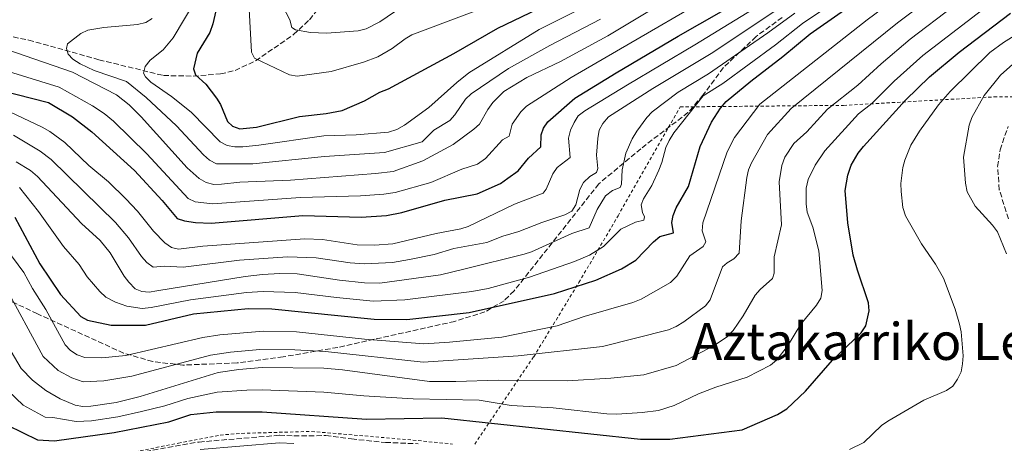
# Model space of a CAD drawing. Units: metres. Extents: x 627271 to 630709, y 4764317 to 4766680.
# Drawn here: x 628516 to 628836, y 4765867 to 4766004 of the extents above; entities that cross this region are included whole.
import ezdxf
from ezdxf.enums import TextEntityAlignment as Align

# ---------------------------------------------------------------- set-up
doc = ezdxf.new("R2010")
doc.units = ezdxf.units.M
doc.header["$MEASUREMENT"] = 0
doc.linetypes.add('DGN Style 2', pattern=[1.739922, 1.043953, -0.695969])
doc.linetypes.add('DGN Style 3', pattern=[2.435891, 1.739922, -0.695969])
for name, color, linetype, lineweight in [('Barranco lineal', 142, 'DGN Style 3', 13), ('Camino', 7, 'DGN Style 3', 0), ('Curva de nivel directora', 30, 'Continuous', 30), ('Curva de nivel intermedia', 30, 'Continuous', 0), ('Margen derecho', 7, 'Continuous', 0), ('Tela metálica o alambrada', 7, 'DGN Style 2', 0), ('Texto de Depresión pequeña', 7, 'Continuous', 0), ('Zona arbolada', 92, 'DGN Style 3', 0)]:
    doc.layers.add(name, color=color, linetype=linetype, lineweight=lineweight)
doc.styles.add('Style-Arial', font='arial.ttf')

msp = doc.modelspace()

# ---------------------------------------------------------------- linework, layer by layer
at = {"layer": 'Barranco lineal', "color": 142, "linetype": 'DGN Style 3', "lineweight": 13}
msp.add_polyline3d([(628507.19, 4765999.85, 889.72), (628519.42, 4765997.47, 888.58), (628542.17, 4765991.08, 884.03), (628563.1, 4765985.96, 878.83), (628572.77, 4765985.77, 875.74), (628581.61, 4765986.47, 874.99), (628586.35, 4765987.64, 873.98), (628592.99, 4765990.71, 872.07), (628605.31, 4765999.22, 867.31), (628610.45, 4766004.04, 864.8), (628614.77, 4766009.43, 862.11)], dxfattribs=at)
at = {"layer": 'Camino', "color": 7, "linetype": 'DGN Style 3', "lineweight": 0}
for points in [[(628837.11, 4765939.5, 962.35), (628834.18, 4765948.94, 963.01), (628833.64, 4765956.43, 963.39), (628834.41, 4765961.88, 963.72), (628837.06, 4765969.46, 964.36)], [(628533.31, 4765859.94, 954.36), (628574.64, 4765867.17, 956.09), (628600.7, 4765869.36, 955.16), (628605.4, 4765869.14, 955.53), (628615.73, 4765869.24, 954.84), (628624.07, 4765868.18, 955.34), (628635.08, 4765867.03, 954.78), (628645.66, 4765866.6, 954.66)]]:
    msp.add_polyline3d(points, dxfattribs=at)
at = {"layer": 'Curva de nivel directora', "color": 30, "linetype": 'Continuous', "lineweight": 30, "flags": 128}
for points, elevation in [([(628585.54, 4765969.51), (628587.86, 4765968.73), (628593.33, 4765969.21), (628607.22, 4765972.69), (628615.84, 4765973.63), (628621.03, 4765974.66), (628628.3, 4765977.74), (628633.25, 4765980.6), (628636.05, 4765981.68), (628657.29, 4765993.12), (628671.58, 4766001.31), (628700.02, 4766015.01)], 875), ([(628598.23, 4765910.3), (628631.43, 4765906.99), (628642.09, 4765906.84), (628662.2, 4765909.17), (628689.94, 4765915.33), (628703.35, 4765919.64), (628711.63, 4765923.28), (628716.25, 4765926.1), (628722.08, 4765932.1), (628724.11, 4765933.75), (628728.57, 4765934.97), (628727.96, 4765938.35), (628728.46, 4765940.58), (628729.43, 4765943.09), (628733.41, 4765950.04), (628737.21, 4765962.98), (628740.88, 4765970.86), (628743.76, 4765975.41), (628745.55, 4765977.53), (628753.56, 4765984.12), (628764.02, 4765992.11), (628772.83, 4765999.44), (628792.9, 4766013.59)], 925), ([(628510.02, 4765981.17), (628525.83, 4765977.19), (628533.56, 4765972.54), (628539.91, 4765967.67), (628553.69, 4765955.16), (628562.74, 4765945.43), (628567.55, 4765939.6), (628569.91, 4765938.84), (628573.45, 4765938.3), (628578.6, 4765938.08), (628608.36, 4765940.63), (628627.23, 4765940.09), (628635.44, 4765940.57), (628640.42, 4765941.55), (628654.4, 4765945.53), (628664.86, 4765947.64), (628672.41, 4765950.94), (628674.84, 4765952.66), (628678.17, 4765955.03), (628681.53, 4765959.16), (628685.52, 4765962.84), (628685.63, 4765966.71), (628686.37, 4765968.95), (628687.8, 4765971), (628696.48, 4765978.66), (628709.91, 4765986.78), (628730.08, 4765998.68), (628751.82, 4766011.26)], 900), ([(628580.98, 4766010.85), (628579.09, 4766002.74), (628578.12, 4765999.96), (628573.99, 4765993.21), (628572.89, 4765988.18), (628573.48, 4765986.18), (628576.83, 4765983.12), (628580.3, 4765978.66), (628581.63, 4765976.54), (628583.91, 4765971.1), (628585.54, 4765969.51)], 875), ([(628512.49, 4765872.58), (628522.27, 4765867.91), (628527.74, 4765867.6), (628547.12, 4765870.27), (628564.89, 4765873.76), (628572.04, 4765876.12), (628580.24, 4765876.96), (628595.12, 4765876.96), (628628.95, 4765874.62), (628653.44, 4765874.98), (628717.86, 4765868.04), (628727.3, 4765868.04), (628750.8, 4765871.14), (628762.28, 4765876.12), (628765.29, 4765877.97), (628771.33, 4765883.7), (628780.1, 4765893.71), (628789.42, 4765902.58), (628790.84, 4765904.79), (628791.98, 4765909.72), (628791.77, 4765912.31), (628788.14, 4765922.83), (628786.76, 4765927.77), (628785.08, 4765938.22), (628784.24, 4765948.68), (628785.02, 4765953.65), (628786.18, 4765956.93), (628788.45, 4765960.81), (628790.18, 4765962.99), (628803.74, 4765977.92), (628811.52, 4765985.58), (628821.19, 4765993.51), (628837.79, 4766006.22)], 950), ([(628514.91, 4765940.1), (628523.05, 4765924.9), (628529.72, 4765914.95), (628536.28, 4765907.87), (628538.45, 4765906.61), (628546.1, 4765905.01), (628557.3, 4765905.08), (628572.88, 4765908.75), (628590.55, 4765910.44), (628598.23, 4765910.3)], 925)]:
    msp.add_lwpolyline(points, dxfattribs=dict(at, elevation=elevation))
at = {"layer": 'Curva de nivel intermedia', "color": 30, "linetype": 'Continuous', "lineweight": 0, "flags": 128}
for points, elevation in [([(628762.77, 4765951.45), (628763.65, 4765956.79), (628764.57, 4765959.5), (628767.49, 4765963.93), (628771.8, 4765967.71), (628778.46, 4765975.04), (628788.33, 4765982.85), (628795.87, 4765989.77), (628805.24, 4765997.74), (628833.18, 4766019.02), (628868.15, 4766046.27)], 940), ([(628511.68, 4765917.77), (628524.1, 4765894.84), (628529.01, 4765890.35), (628533.42, 4765887.93), (628537.12, 4765886.63), (628543.8, 4765886.98), (628552.8, 4765888.51), (628578.36, 4765895.37), (628584.82, 4765896.31), (628594.39, 4765897.15), (628605.69, 4765897.04), (628615.68, 4765896.46), (628647.36, 4765893.04), (628678.15, 4765895.09), (628705.51, 4765898.18), (628726.86, 4765903.56), (628729.39, 4765904.57), (628731.86, 4765906.13), (628738.86, 4765911.27), (628740.46, 4765913.24), (628744.42, 4765923.9), (628745.9, 4765925.28), (628748.07, 4765926.55), (628749.78, 4765928.43), (628750.44, 4765938.82), (628752.25, 4765952.9), (628752.81, 4765955.38), (628753.78, 4765957.68), (628759.04, 4765966.83), (628766.73, 4765975.24), (628801.12, 4766003.02), (628854.58, 4766043.05)], 935), ([(628507.91, 4765935.37), (628517.84, 4765922.1), (628520.68, 4765916.89), (628524.98, 4765910.08), (628531.21, 4765898.67), (628533.01, 4765896.8), (628535.17, 4765895.39), (628537.59, 4765894.56), (628543.07, 4765894.43), (628550.9, 4765895.25), (628575.85, 4765901.09), (628581.35, 4765901.91), (628595.55, 4765903.09), (628606.26, 4765902.88), (628628.31, 4765900.52), (628647.58, 4765899), (628655.89, 4765899.49), (628672.86, 4765901.1), (628690.83, 4765904.8), (628699.51, 4765907.85), (628715.37, 4765912.4), (628718.03, 4765913.45), (628727.58, 4765918.91), (628729.6, 4765920.92), (628733.77, 4765927.56), (628738.15, 4765930.59), (628738.95, 4765932.08), (628737.82, 4765935.64), (628738.05, 4765938.17), (628745.92, 4765961.26), (628748.27, 4765965.92), (628756.53, 4765976.71), (628791.29, 4766004.03), (628822.11, 4766026.9)], 930), ([(628513.52, 4765974.08), (628523.79, 4765969.2), (628526.27, 4765967.78), (628531.17, 4765964.2), (628538.9, 4765956.81), (628545.29, 4765951.5), (628550.92, 4765946.04), (628554.73, 4765941.94), (628559.93, 4765935.47), (628563.56, 4765931.73), (628565.72, 4765930.23), (628568.02, 4765929.66), (628575.9, 4765930.61), (628608.92, 4765933.06), (628614.74, 4765932.82), (628625.94, 4765931.08), (628631.57, 4765930.99), (628637.52, 4765931.45), (628651.55, 4765934.77), (628659.55, 4765936.26), (628661.92, 4765937.03), (628676.91, 4765944.3), (628686.28, 4765947.82), (628687.26, 4765949.16), (628689.38, 4765954.11), (628690.84, 4765956.14), (628695, 4765959.42), (628694.5, 4765965.68), (628695.13, 4765968.25), (628696.27, 4765970.78), (628697.65, 4765972.86), (628699.75, 4765974.53), (628713.63, 4765982.9), (628735.48, 4765995.87), (628782.47, 4766024.76)], 905), ([(628511.42, 4765987.65), (628529.32, 4765982.16), (628540.14, 4765976.18), (628543.92, 4765973.69), (628546.88, 4765971.21), (628557.74, 4765960.54), (628571.08, 4765946.1), (628573.39, 4765945.06), (628579, 4765944.34), (628607.55, 4765946.45), (628626.96, 4765946.95), (628634.56, 4765947.49), (628638.21, 4765948.06), (628649.79, 4765951.25), (628659.85, 4765955.59), (628665, 4765957.26), (628667.54, 4765959.06), (628673.1, 4765965.13), (628675.27, 4765966.31), (628676.22, 4765970.16), (628679.01, 4765974.17), (628680.82, 4765976.07), (628695.35, 4765985.28), (628757.53, 4766021.52)], 895), ([(628516.41, 4765949.66), (628522.58, 4765941.91), (628530.73, 4765930.59), (628535.72, 4765924.66), (628538.4, 4765920.66), (628542.5, 4765915.95), (628544.47, 4765914.16), (628547.59, 4765912.5), (628551.23, 4765911.16), (628556.24, 4765910.47), (628559.16, 4765910.79), (628571.86, 4765913.25), (628590.09, 4765915.64), (628595.41, 4765915.9), (628605.8, 4765915.65), (628619.18, 4765913.97), (628631.1, 4765912.86), (628641.4, 4765913.26), (628663.16, 4765915.99), (628668.36, 4765916.91), (628681.77, 4765920.61), (628696.37, 4765925.7), (628701.26, 4765927.72), (628705.81, 4765930.59), (628711.49, 4765936.17), (628716.21, 4765938.41), (628718.85, 4765939.08), (628719.06, 4765940.13), (628718.44, 4765941.59), (628718.07, 4765944.08), (628718.76, 4765945.98), (628721.52, 4765950.32), (628723.72, 4765955.28), (628724.78, 4765957.8), (628726.06, 4765962.68), (628727.13, 4765964.94), (628728.63, 4765967.34), (628738.16, 4765979.36), (628744.52, 4765983.4), (628761.58, 4765995.94), (628770.36, 4766002.82), (628789.56, 4766015.83)], 920), ([(628599.32, 4766013.23), (628604.11, 4766003.96), (628604.79, 4766001.54), (628605.93, 4766000.72), (628610.83, 4765999.88), (628616, 4765999.74), (628626.26, 4766000.5), (628628.84, 4766001.13), (628633.31, 4766003.37), (628640.72, 4766008.47)], 865), ([(628502.82, 4765997.63), (628533.59, 4765987.01), (628547.93, 4765979.72), (628552, 4765976.43), (628555.85, 4765972.54), (628570.75, 4765956.04), (628574.66, 4765952.56), (628576.99, 4765951.27), (628579.4, 4765950.61), (628581.96, 4765950.74), (628587.83, 4765951.38), (628604.26, 4765952.09), (628631.92, 4765954.21), (628637.62, 4765954.89), (628647.25, 4765958.28), (628657.1, 4765963.63), (628663.73, 4765968.54), (628665.56, 4765970.24), (628668.26, 4765974.92), (628669.93, 4765977.22), (628673.45, 4765980.78), (628680.91, 4765985.33), (628691.89, 4765990.48), (628707.25, 4765998.83), (628726.15, 4766010.19)], 890), ([(628514.53, 4765966.61), (628523.14, 4765961.47), (628526.69, 4765958.71), (628547.59, 4765938.37), (628551.78, 4765933.34), (628556.01, 4765927.31), (628557.71, 4765925.34), (628559.72, 4765923.85), (628563.5, 4765924.13), (628569.54, 4765923.85), (628587.75, 4765926.09), (628603.36, 4765927.22), (628612.65, 4765926.91), (628623.66, 4765925.3), (628628.36, 4765924.9), (628637.4, 4765925.32), (628642.94, 4765926.34), (628650.87, 4765927.98), (628657.26, 4765929.92), (628667.97, 4765931.87), (628673.12, 4765933.9), (628678.39, 4765935.39), (628685.79, 4765938.34), (628693.32, 4765940.79), (628695.51, 4765941.96), (628696.84, 4765944.01), (628698.19, 4765949.05), (628699.33, 4765951.29), (628701.38, 4765953.27), (628703.54, 4765954.52), (628704.03, 4765955.83), (628703.59, 4765960.15), (628704, 4765965.56), (628704.46, 4765968.2), (628705.55, 4765970.45), (628707.39, 4765972.55), (628721.81, 4765981.72), (628741.25, 4765993.37), (628765.4, 4766009.56)], 910), ([(628573.26, 4766009.93), (628566.31, 4765998.23), (628563, 4765994.34), (628558.83, 4765990.92), (628557.21, 4765988.91), (628556.63, 4765986.72), (628557.26, 4765985.58), (628559.05, 4765983.84), (628565.74, 4765979.14), (628572.14, 4765974.13), (628581.49, 4765964.5), (628583.79, 4765963.29), (628586.26, 4765962.85), (628588.85, 4765962.89), (628594.09, 4765963.35), (628615.09, 4765966.41), (628625.62, 4765966.76), (628636.14, 4765967.59), (628638.84, 4765968.51), (628641.29, 4765969.82), (628649.13, 4765975.61), (628658.21, 4765983.72), (628662.13, 4765986.81), (628684.97, 4766000.89), (628702.43, 4766009.62)], 880), ([(628590.91, 4766007.49), (628591.69, 4765993.5), (628592.64, 4765991.59), (628604.03, 4765986.2), (628606.5, 4765985.77), (628617.45, 4765987.28), (628628, 4765990.25), (628632.64, 4765992.05), (628637.29, 4765994.69), (628641.48, 4765997.87), (628643.67, 4765999.1), (628677.59, 4766011.97)], 870), ([(628675.87, 4765878.98), (628689.47, 4765878.22), (628706.92, 4765876.29), (628710.16, 4765876.18), (628718.34, 4765876.76), (628723.65, 4765877.41), (628728.74, 4765879.02), (628736.66, 4765882.76), (628742.27, 4765884.97), (628752.4, 4765888.22), (628760, 4765892.1), (628761.92, 4765893.71), (628765.45, 4765898.27), (628769.84, 4765905.39), (628774.89, 4765911.5), (628776.3, 4765913.8), (628776.69, 4765916.27), (628775.67, 4765929.18), (628773.71, 4765936.76), (628771.83, 4765941.65), (628771.5, 4765944.37), (628771.57, 4765949.47), (628772.21, 4765952.25), (628774.49, 4765956.87), (628777.56, 4765961.54), (628788.56, 4765973.49), (628792.82, 4765976.84), (628800.13, 4765984.17), (628809.35, 4765992.45), (628834.85, 4766012.15)], 945), ([(628515.37, 4765957.99), (628520, 4765955.15), (628522.22, 4765953.22), (628536.55, 4765937.96), (628542.55, 4765932.53), (628545.8, 4765928.51), (628550.35, 4765920.95), (628551.85, 4765918.96), (628553.95, 4765916.83), (628556.06, 4765915.92), (628558.49, 4765915.79), (628560.97, 4765916.13), (628589.63, 4765920.84), (628595.28, 4765921.45), (628600.9, 4765921.78), (628606.44, 4765921.69), (628620.23, 4765919.62), (628628.28, 4765918.77), (628633.28, 4765918.69), (628652.92, 4765921.31), (628660.91, 4765923.26), (628680.08, 4765928.07), (628682.45, 4765928.85), (628695.6, 4765934.8), (628701.13, 4765936.55), (628703.76, 4765942.55), (628706.47, 4765947), (628708.72, 4765948.74), (628711.25, 4765949.62), (628711.66, 4765950.74), (628711.87, 4765955.4), (628713.04, 4765960.74), (628715.15, 4765965.46), (628716.67, 4765967.91), (628719.91, 4765972.38), (628721.63, 4765974.21), (628729.98, 4765980.54), (628739.91, 4765986.52), (628759.14, 4765999.77), (628767.88, 4766006.19)], 915), ([(628559.49, 4766004.43), (628557.35, 4766003.12), (628554.73, 4766002.55), (628543.81, 4766001.58), (628538.56, 4766000.68), (628536.28, 4765999.58), (628532.03, 4765996.24), (628531.67, 4765994.7), (628532.25, 4765992.87), (628533.72, 4765991.27), (628536.15, 4765989.74), (628540.69, 4765987.6), (628551.17, 4765984.04), (628557.51, 4765978.83), (628567.35, 4765969.63), (628576.12, 4765960.27), (628578.07, 4765958.53), (628580.26, 4765957.29), (628592.09, 4765957.32), (628615.29, 4765959.68), (628634.78, 4765961), (628647.06, 4765964.44), (628650.76, 4765968.24), (628655.94, 4765971.34), (628657.58, 4765973.23), (628661.06, 4765978.34), (628662.91, 4765980.02), (628675.01, 4765988.24), (628688.43, 4765995.68), (628704.84, 4766004.22)], 885), ([(628785.6, 4765864.71), (628790.19, 4765867.03), (628795.92, 4765872.53), (628798.08, 4765873.88), (628809.66, 4765880.72), (628817.04, 4765883.91), (628819.07, 4765885.29), (628820.65, 4765887.52), (628821.76, 4765889.96), (628822.29, 4765892.56), (628822.48, 4765895.05), (628821.81, 4765902.89), (628821.28, 4765905.36), (628819.88, 4765910.24), (628816.06, 4765920.26), (628813.51, 4765924.84), (628808.91, 4765931.4), (628803.81, 4765940.51), (628802.92, 4765943.19), (628802.31, 4765948.34), (628802.23, 4765950.93), (628802.93, 4765956.14), (628803.5, 4765958.57), (628805.46, 4765963.39), (628808.25, 4765967.97), (628814.45, 4765976.41), (628818.25, 4765980.81), (628831.13, 4765993.44), (628835.49, 4765996.64), (628844.72, 4766002.44)], 955), ([(628836.55, 4765928.15), (628833.57, 4765935.29), (628832.01, 4765937.44), (628826.4, 4765943.65), (628823.73, 4765948.3), (628823.17, 4765951.1), (628822.61, 4765959.46), (628824.38, 4765969.87), (628825.32, 4765972.4), (628829.27, 4765979.49), (628834.55, 4765986.07), (628840.46, 4765991.33)], 960), ([(628512.64, 4765898.29), (628516.98, 4765891.01), (628520.67, 4765887.22), (628525.01, 4765883.91), (628529.58, 4765881.2), (628534.48, 4765879.07), (628536.95, 4765878.68), (628539.58, 4765878.82), (628547.78, 4765880.01), (628555.53, 4765881.97), (628580.87, 4765889.65), (628587.51, 4765890.68), (628595.12, 4765891.3), (628615.15, 4765891.11), (628621.2, 4765890.61), (628649.43, 4765886.77), (628657.94, 4765886.74), (628671.67, 4765887.17), (628694.01, 4765886.95), (628708.21, 4765887.84), (628718.86, 4765888.94), (628729.36, 4765891.97), (628741.44, 4765898.39), (628745.87, 4765901.21), (628747.83, 4765903.3), (628751.15, 4765908.06), (628754.98, 4765914.75), (628756.63, 4765916.63), (628760.59, 4765920.15), (628761.12, 4765921.87), (628761.2, 4765927.17), (628763.5, 4765937.51), (628762.77, 4765951.45)], 940), ([(628510.02, 4765886.21), (628517.57, 4765879.14), (628524.72, 4765875.27), (628527.22, 4765875.15), (628534.82, 4765873.85), (628539.82, 4765874.06), (628548.29, 4765875.3), (628555.99, 4765877.03), (628563.51, 4765878.86), (628570.96, 4765881.22), (628580.55, 4765883.3), (628590.12, 4765883.96), (628595.12, 4765884.13), (628615.11, 4765883.34), (628628.09, 4765882.16), (628644.13, 4765881.21), (628665.48, 4765880.74), (628675.87, 4765878.98)], 945)]:
    msp.add_lwpolyline(points, dxfattribs=dict(at, elevation=elevation))
at = {"layer": 'Margen derecho', "color": 7, "linetype": 'Continuous', "lineweight": 0}
msp.add_polyline3d([(628574.96, 4765864.69, 956.09), (628600.74, 4765866.85, 955.16), (628605.36, 4765866.64, 955.53)], dxfattribs=at)
at = {"layer": 'Tela metálica o alambrada', "color": 7, "linetype": 'DGN Style 2', "lineweight": 0}
for points in [[(628664.06, 4765866.51, 954.28), (628683.18, 4765894.8, 937.71), (628697.83, 4765918.86, 926.41), (628710.52, 4765940.45, 918.88), (628730.67, 4765975.79, 918.61), (628783.7, 4765976.29, 944.18), (628832.47, 4765979.04, 962.18), (628840.26, 4765979.05, 964.89)], [(628545.32, 4765862.3, 954.66), (628567.94, 4765866.8, 955.98), (628581.51, 4765869.42, 955.98), (628588.5, 4765869.97, 955.79), (628611.13, 4765870.6, 955.6), (628644, 4765867.79, 955.6), (628656.87, 4765866.49, 955.04)]]:
    msp.add_polyline3d(points, dxfattribs=at)
at = {"layer": 'Zona arbolada', "color": 92, "linetype": 'DGN Style 3', "lineweight": 0}
msp.add_polyline3d([(628763.73, 4766004.81, 928.33), (628755.28, 4765998.56, 928.33), (628744.68, 4765988.52, 928.33), (628738.04, 4765979.55, 928.33), (628733.22, 4765973.97, 928.33), (628717.95, 4765962.25, 928.33), (628704.25, 4765950.84, 928.33), (628676.82, 4765916.17, 946.41), (628673.55, 4765912.94, 947.98), (628667.38, 4765909.37, 949.28), (628657.57, 4765906.27, 949.69), (628619.64, 4765897.83, 949.39), (628601.91, 4765894.77, 949.43), (628586.96, 4765892.82, 951.75), (628569.41, 4765892.1, 956.42), (628559.62, 4765893.23, 958.3), (628550.19, 4765895.98, 958.49), (628522.22, 4765908.74, 953.18), (628503.56, 4765917.58, 950.92)], dxfattribs=at)
msp.add_polyline3d([(628763.73, 4766004.81, 928.33), (628755.28, 4765998.56, 928.33), (628744.68, 4765988.52, 928.33), (628738.04, 4765979.55, 928.33), (628733.22, 4765973.97, 928.33), (628717.95, 4765962.25, 928.33), (628704.25, 4765950.84, 928.33), (628676.82, 4765916.17, 946.41), (628673.55, 4765912.94, 947.98), (628667.38, 4765909.37, 949.28), (628657.57, 4765906.27, 949.69), (628619.64, 4765897.83, 949.39), (628601.91, 4765894.77, 949.43), (628586.96, 4765892.82, 951.75), (628569.41, 4765892.1, 956.42), (628559.62, 4765893.23, 958.3), (628550.19, 4765895.98, 958.49), (628522.22, 4765908.74, 953.18), (628503.56, 4765917.58, 950.92)], dxfattribs=at)

# ---------------------------------------------------------------- texts
at = {"layer": 'Texto de Depresión pequeña', "color": 7, "linetype": 'Continuous', "lineweight": 0, "style": 'Style-Arial'}
msp.add_text('Aztakarriko Lepoa', height=12, dxfattribs=at).set_placement((628803.59, 4765899.77, 945.78), align=Align.MIDDLE_CENTER)

doc.saveas('drawing.dxf')
